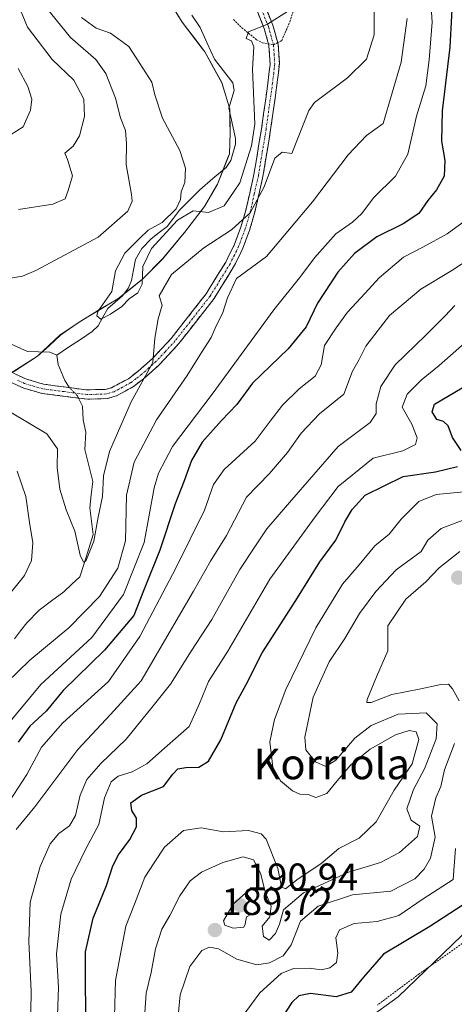
# Model space of a CAD drawing. Units: metres. Extents: x 603161 to 606580, y 4787052 to 4789417.
# Drawn here: x 604883 to 604997, y 4787299 to 4787557 of the extents above; entities that cross this region are included whole.
import ezdxf
from ezdxf.enums import TextEntityAlignment as Align

# ---------------------------------------------------------------- set-up
doc = ezdxf.new("R2010")
doc.units = ezdxf.units.M
doc.header["$MEASUREMENT"] = 0
for name, pattern in [('TRAZO_Y_PUNTO', [1, 0.5, -0.25, 0, -0.25]), ('TRAZOS', [0.75, 0.5, -0.25]), ('TRAZOSX2', [1.5, 1, -0.5])]:
    doc.linetypes.add(name, pattern=pattern)
for name, color, linetype, lineweight in [('Alambrada', 19, 'TRAZOS', 0), ('Arbolado forestal CxS', 92, 'Continuous', 0), ('Camino', 19, 'TRAZOSX2', 0), ('Camino Cxs', 19, 'Continuous', 0), ('Camino eje', 19, 'TRAZO_Y_PUNTO', 0), ('Carátula', 7, 'Continuous', 5), ('Corriente natural lineal', 142, 'Continuous', 13), ('Corriente natural lineal oculto', 19, 'TRAZO_Y_PUNTO', 13), ('Curva de nivel maestra', 36, 'Continuous', 30), ('Curva de nivel normal', 36, 'Continuous', 0), ('Municipio', 9, 'Continuous', 13), ('Municipio CxS', 142, 'Continuous', 0), ('Prado CxS', 92, 'Continuous', 0), ('Punto de cota en terreno', 7, 'Continuous', 0), ('Rótulo de punto de cota en terreno', 19, 'Continuous', 0), ('Texto cartográfico', 19, 'Continuous', 0)]:
    doc.layers.add(name, color=color, linetype=linetype, lineweight=lineweight)
doc.styles.add('Arial', font='txt', dxfattribs={"height": 0.2})

# ---------------------------------------------------------------- blocks, each defined once
blk = doc.blocks.new('*U155')
at = {"layer": 'Arbolado forestal CxS', "color": 92, "linetype": 'Continuous', "lineweight": 0}
for points in [[(604879.8001, 4787463.5673, 133.3118), (604887.9199, 4787468.7469, 131.8095), (604893.8699, 4787474.2867, 130.9596), (604898.8095, 4787477.6467, 130.8042), (604902.9083, 4787480.1839, 130.5794), (604904.2693, 4787481.0267, 131.017), (604908.9595, 4787483.7465, 132.1725), (604915.4187, 4787488.9165, 133.3568), (604920.6089, 4787494.1863, 134.4952), (604926.4283, 4787501.1163, 133.9488), (604931.6083, 4787507.9163, 131.8836), (604935.0181, 4787513.7959, 130.1167), (604937.9441, 4787521.1433, 129.0705), (604938.1677, 4787521.7055, 129.117), (604938.3977, 4787527.1755, 128.6952), (604938.2475, 4787533.3853, 128.2526), (604936.1873, 4787540.3449, 127.8925), (604931.6969, 4787548.4047, 127.5611), (604931.0199, 4787549.3043, 127.5389), (604925.8269, 4787556.2045, 127.0843), (604918.1465, 4787568.5443, 126.8243)], [(605010.8593, 4787328.4791, 200.8815), (604982.4301, 4787301.0741, 204.4685), (604970.2075, 4787292.2219, 205.7837)]]:
    blk.add_polyline3d(points, dxfattribs=at)
blk = doc.blocks.new('*U158')
at = {"layer": 'Prado CxS', "color": 92, "linetype": 'Continuous', "lineweight": 0}
blk.add_polyline3d([(604970.2075, 4787292.2219, 205.7837), (604982.4301, 4787301.0741, 204.4685), (605010.8593, 4787328.4791, 200.8815)], dxfattribs=at)
blk = doc.blocks.new('*U178')
at = {"layer": 'Arbolado forestal CxS', "color": 92, "linetype": 'Continuous', "lineweight": 0}
blk.add_polyline3d([(605010.8593, 4787328.4791, 200.8815), (604982.4301, 4787301.0741, 204.4685), (604970.2075, 4787292.2219, 205.7837)], dxfattribs=at)
blk = doc.blocks.new('*U190')
at = {"layer": 'Prado CxS', "color": 92, "linetype": 'Continuous', "lineweight": 0}
blk.add_polyline3d([(605010.8593, 4787328.4791, 200.8815), (604982.4301, 4787301.0741, 204.4685), (604970.2075, 4787292.2219, 205.7837)], dxfattribs=at)
blk = doc.blocks.new('*U211')
at = {"layer": 'Curva de nivel normal', "color": 36, "linetype": 'Continuous', "lineweight": 0}
blk.add_polyline3d([(604997.26, 4787481.98, 165), (604994.68, 4787479.29, 165), (604989.58, 4787474.12, 165), (604981.59, 4787466.47, 165), (604977.81, 4787460.84, 165), (604976.61, 4787456.3, 165), (604976.67, 4787453.78, 165), (604975.09, 4787451.42, 165), (604966.7, 4787445.11, 165), (604953.95, 4787430.46, 165), (604947.99, 4787423.51, 165), (604944.63, 4787418.6, 165), (604940.9, 4787412.91, 165), (604933.55, 4787399.82, 165), (604928.15, 4787391.49, 165), (604922.73, 4787382.89, 165), (604917.84, 4787376.8, 165), (604911.09, 4787368.47, 165), (604904.51, 4787362.15, 165), (604900.78, 4787357.96, 165), (604899.04, 4787353.83, 165), (604897.83, 4787348.55, 165), (604896.27, 4787345.8, 165), (604893.45, 4787343.8, 165), (604891.22, 4787341.13, 165), (604888.57, 4787335.13, 165), (604885.99, 4787325.8, 165), (604885.66, 4787315.5, 165), (604886.26, 4787302.57, 165), (604885.98, 4787286.5, 165)], dxfattribs=at)
blk = doc.blocks.new('*U227')
at = {"layer": 'Curva de nivel normal', "color": 36, "linetype": 'Continuous', "lineweight": 0}
blk.add_polyline3d([(604999.8, 4787472.12, 170), (604993.17, 4787466.29, 170), (604988.52, 4787462.58, 170), (604984.78, 4787458.82, 170), (604983.44, 4787455.4, 170), (604985.98, 4787450.92, 170), (604987.38, 4787447.39, 170), (604986.93, 4787445.61, 170), (604983.58, 4787443.96, 170), (604975.85, 4787442.08, 170), (604966.7, 4787434.62, 170), (604960.61, 4787426.69, 170), (604948.79, 4787410.34, 170), (604937.79, 4787391.51, 170), (604932.74, 4787383.59, 170), (604930.3, 4787377.8, 170), (604927.59, 4787371.8, 170), (604921.17, 4787366.1, 170), (604916.52, 4787362.02, 170), (604912.7, 4787359.94, 170), (604909.01, 4787358.8, 170), (604907.23, 4787357.3, 170), (604905.49, 4787353.13, 170), (604904, 4787346.17, 170), (604900.48, 4787339.65, 170), (604896.68, 4787331.84, 170), (604894, 4787322.7, 170), (604892.91, 4787312.35, 170), (604893.44, 4787303.48, 170), (604893.02, 4787293.81, 170)], dxfattribs=at)
blk = doc.blocks.new('*U232')
at = {"layer": 'Curva de nivel normal', "color": 36, "linetype": 'Continuous', "lineweight": 0}
blk.add_polyline3d([(605001.45, 4787426.6, 185), (604993.62, 4787423.61, 185), (604990.2, 4787420.57, 185), (604988.45, 4787417.63, 185), (604981.88, 4787412.79, 185), (604976.58, 4787407.16, 185), (604972.27, 4787401.39, 185), (604968.4, 4787394.88, 185), (604964.28, 4787388.74, 185), (604960.16, 4787379.5, 185), (604957.9, 4787369.03, 185), (604958.23, 4787365.73, 185), (604960.75, 4787362.55, 185), (604963.45, 4787361.34, 185), (604966.02, 4787363, 185), (604971.06, 4787368.8, 185), (604975.35, 4787372.1, 185), (604982.39, 4787375.06, 185), (604989.69, 4787375.37, 185), (604992.58, 4787372.5, 185), (604992.37, 4787368.54, 185), (604989.33, 4787360.77, 185), (604986.39, 4787355.36, 185), (604984.66, 4787350.3, 185), (604985.84, 4787347.26, 185), (604988.1, 4787345.72, 185), (604987.48, 4787342.99, 185), (604982.78, 4787338.8, 185), (604977.78, 4787336.22, 185), (604969.36, 4787333.67, 185), (604957.62, 4787328.25, 185), (604952.32, 4787323.8, 185), (604951.27, 4787320.1, 185), (604950.28, 4787317.6, 185), (604948.56, 4787315.91, 185), (604947.15, 4787316.81, 185), (604946.78, 4787319.57, 185), (604948.73, 4787321.97, 185), (604949.1, 4787324.81, 185), (604947.67, 4787328.3, 185), (604946.33, 4787333.4, 185), (604944.47, 4787336.92, 185), (604941.79, 4787337.73, 185), (604936.42, 4787336.22, 185), (604930.86, 4787333.72, 185), (604927.86, 4787331.42, 185), (604925.23, 4787327.47, 185), (604922.6, 4787322.37, 185), (604920.49, 4787318.74, 185), (604918.82, 4787313.61, 185), (604917.7, 4787307.42, 185), (604916.39, 4787302.02, 185), (604915.67, 4787291.69, 185)], dxfattribs=at)
blk = doc.blocks.new('*U255')
at = {"layer": 'Curva de nivel normal', "color": 36, "linetype": 'Continuous', "lineweight": 0}
blk.add_polyline3d([(605002.39, 4787433.53, 180), (604992.35, 4787432.51, 180), (604987.8, 4787430.7, 180), (604983.17, 4787426.07, 180), (604980.03, 4787422.12, 180), (604976.26, 4787419.12, 180), (604972.13, 4787414.12, 180), (604967.82, 4787409.06, 180), (604960.8, 4787397.6, 180), (604952.92, 4787381.49, 180), (604949.97, 4787373.67, 180), (604948.78, 4787367.82, 180), (604949.56, 4787361.2, 180), (604951.54, 4787357.59, 180), (604954.71, 4787354.97, 180), (604956.67, 4787354.07, 180), (604958.81, 4787353.99, 180), (604960.8, 4787353.19, 180), (604963.74, 4787354.25, 180), (604966.42, 4787357.62, 180), (604970.03, 4787361.76, 180), (604975.08, 4787365.89, 180), (604981.65, 4787369.67, 180), (604985.29, 4787370.73, 180), (604987.08, 4787370.42, 180), (604987.77, 4787368.4, 180), (604986.09, 4787362.08, 180), (604981.36, 4787355.13, 180), (604976.63, 4787346.89, 180), (604972.13, 4787342.59, 180), (604966.83, 4787339.9, 180), (604962.15, 4787335.89, 180), (604956.22, 4787331.96, 180), (604952.85, 4787329.3, 180), (604951.81, 4787329.82, 180), (604950.89, 4787334.68, 180), (604947.81, 4787342.34, 180), (604946.46, 4787343.75, 180), (604943.18, 4787344.59, 180), (604936.66, 4787344.23, 180), (604930.79, 4787345.29, 180), (604926.13, 4787344.58, 180), (604921.14, 4787340.27, 180), (604918.44, 4787336.12, 180), (604916.02, 4787332.35, 180), (604913.3, 4787325.27, 180), (604911.03, 4787319.55, 180), (604909.86, 4787313.18, 180), (604908.33, 4787305.35, 180), (604908.06, 4787295.91, 180)], dxfattribs=at)
blk = doc.blocks.new('*U260')
at = {"layer": 'Curva de nivel normal', "color": 36, "linetype": 'Continuous', "lineweight": 0}
for points in [[(604990.46, 4787569.34, 145), (604991.26, 4787556.13, 145), (604990.47, 4787546.32, 145), (604989.62, 4787539.53, 145), (604987.16, 4787531.54, 145), (604984.92, 4787521.66, 145), (604981.66, 4787515.83, 145), (604975.94, 4787510.19, 145), (604972.85, 4787506.12, 145), (604970.44, 4787503.78, 145), (604966.08, 4787500.77, 145), (604960.51, 4787494.45, 145), (604956.91, 4787489.65, 145), (604949.8, 4787480.91, 145), (604933.62, 4787458.84, 145), (604923.23, 4787445.12, 145), (604919.58, 4787438.16, 145), (604918.42, 4787434.24, 145), (604915.87, 4787420, 145), (604910.4, 4787406.36, 145), (604902.13, 4787395.11, 145), (604888.78, 4787382.82, 145), (604879.4, 4787371.55, 145)], [(604879.13, 4787525.67, 145), (604884.1, 4787528.79, 145), (604886.03, 4787533.12, 145), (604886.37, 4787536.02, 145), (604885.38, 4787539.37, 145), (604882.8, 4787544.06, 145)]]:
    blk.add_polyline3d(points, dxfattribs=at)
blk = doc.blocks.new('*U269')
at = {"layer": 'Curva de nivel normal', "color": 36, "linetype": 'Continuous', "lineweight": 0}
for points in [[(604998.54, 4787417.6, 190), (604993.1, 4787413.33, 190), (604989.64, 4787409.68, 190), (604984.4, 4787405.13, 190), (604979.71, 4787398.13, 190), (604979.68, 4787391.63, 190), (604976.72, 4787384.8, 190), (604974.28, 4787378.92, 190), (604974.16, 4787378.07, 190), (604975.32, 4787378.08, 190), (604980.72, 4787380.15, 190), (604987.88, 4787381.56, 190), (604993.6, 4787382.8, 190), (604995.6, 4787382.89, 190), (604996.65, 4787381.63, 190), (604998.33, 4787378.54, 190)], [(604997.12, 4787367.35, 190), (604994.51, 4787360.47, 190), (604993.53, 4787356.13, 190), (604992.22, 4787353.18, 190), (604991.16, 4787348.3, 190), (604992.07, 4787342.86, 190), (604990.86, 4787337.33, 190), (604989.19, 4787334.46, 190), (604986.74, 4787331.94, 190), (604980.45, 4787328.67, 190), (604970.45, 4787327.71, 190), (604961.46, 4787324.75, 190), (604956.76, 4787320.84, 190), (604954.38, 4787314.67, 190), (604952.28, 4787311.76, 190), (604948.67, 4787309.96, 190), (604945.38, 4787309.4, 190), (604940.12, 4787310.9, 190), (604935.31, 4787313.58, 190), (604932.98, 4787314.04, 190), (604930.94, 4787313.16, 190), (604927.83, 4787308.95, 190), (604925.26, 4787301.61, 190), (604924.5, 4787293.29, 190)]]:
    blk.add_polyline3d(points, dxfattribs=at)
blk = doc.blocks.new('*U281')
at = {"layer": 'Curva de nivel maestra', "color": 36, "linetype": 'Continuous', "lineweight": 30}
blk.add_polyline3d([(604999.44, 4787325.13, 200), (604990.72, 4787319.48, 200), (604978.52, 4787312.21, 200), (604973.3, 4787306.16, 200), (604970.08, 4787302.26, 200), (604966.18, 4787301.02, 200), (604959.46, 4787301.89, 200), (604956.34, 4787301.27, 200), (604954.56, 4787299.55, 200), (604947.52, 4787288.81, 200)], dxfattribs=at)
blk = doc.blocks.new('*U289')
at = {"layer": 'Curva de nivel maestra', "color": 36, "linetype": 'Continuous', "lineweight": 30}
blk.add_polyline3d([(604996.84, 4787566.11, 150), (604995.94, 4787549.6, 150), (604993.91, 4787532.93, 150), (604993.76, 4787525.02, 150), (604994.64, 4787519.97, 150), (604994.4, 4787515.82, 150), (604992.44, 4787512.29, 150), (604990.15, 4787509.49, 150), (604987.84, 4787506.08, 150), (604983.73, 4787503.38, 150), (604976.78, 4787500.02, 150), (604970.91, 4787495.6, 150), (604966.62, 4787490.73, 150), (604961.25, 4787482.58, 150), (604958.25, 4787476.44, 150), (604953.61, 4787470.67, 150), (604944.25, 4787461.7, 150), (604940.13, 4787456.1, 150), (604936.13, 4787451.93, 150), (604931.08, 4787446.24, 150), (604928.22, 4787441.46, 150), (604926.35, 4787436.12, 150), (604923.96, 4787430.07, 150), (604919.94, 4787417.96, 150), (604915.65, 4787407.32, 150), (604913.13, 4787400.88, 150), (604905.47, 4787391.79, 150), (604894.59, 4787381.22, 150), (604890.13, 4787375.8, 150), (604885.9, 4787371.89, 150), (604882.86, 4787367.7, 150)], dxfattribs=at)
blk = doc.blocks.new('5PATER')
at = {"layer": 'Carátula', "linetype": 'Continuous', "lineweight": 5}
h = blk.add_hatch(color=250, dxfattribs=at)
edge = h.paths.add_edge_path()
edge.add_ellipse((0, 0.01), major_axis=(-1.33, -1.34), ratio=0.999422, start_angle=0, end_angle=360)

msp = doc.modelspace()

# ---------------------------------------------------------------- linework, layer by layer
at = {"layer": 'Alambrada', "color": 19, "linetype": 'TRAZOS', "lineweight": 0}
for points in [[(604949.73, 4787550.22, 130.84), (604950.82, 4787550.81, 130.93), (604951.87, 4787551.34, 130.99), (604954.03, 4787556.3, 130.38), (604959.96, 4787575.53, 130.21)], [(604939.29, 4787556.89, 129.22), (604941.42, 4787554.71, 129.72), (604945.3, 4787551.58, 130.11), (604946.87, 4787550.74, 130.47), (604948.39, 4787550.46, 130.67), (604949.73, 4787550.22, 130.84)], [(605004.71, 4787318.89, 201.28), (604987.89, 4787307.05, 202.47), (604976.96, 4787298.91, 203.41)]]:
    msp.add_polyline3d(points, dxfattribs=at)
at = {"layer": 'Arbolado forestal CxS', "color": 92, "linetype": 'Continuous', "lineweight": 0}
for points in [[(604918.15, 4787568.54, 126.82), (604925.83, 4787556.2, 127.08), (604931.02, 4787549.3, 127.54), (604931.7, 4787548.4, 127.56), (604936.19, 4787540.34, 127.89), (604938.25, 4787533.39, 128.25), (604938.4, 4787527.18, 128.7), (604938.17, 4787521.71, 129.12), (604937.94, 4787521.14, 129.07), (604935.02, 4787513.8, 130.12), (604931.61, 4787507.92, 131.88), (604926.43, 4787501.12, 133.95), (604920.61, 4787494.19, 134.5), (604915.42, 4787488.92, 133.36), (604908.96, 4787483.75, 132.17), (604904.27, 4787481.03, 131.02), (604902.91, 4787480.18, 130.58), (604898.81, 4787477.65, 130.8), (604893.87, 4787474.29, 130.96), (604887.92, 4787468.75, 131.81), (604879.8, 4787463.57, 133.31)], [(604879.8, 4787463.57, 133.31), (604887.92, 4787468.75, 131.81), (604893.87, 4787474.29, 130.96), (604898.81, 4787477.65, 130.8), (604902.91, 4787480.18, 130.58), (604904.27, 4787481.03, 131.02), (604908.96, 4787483.75, 132.17), (604915.42, 4787488.92, 133.36), (604920.61, 4787494.19, 134.5), (604926.43, 4787501.12, 133.95), (604931.61, 4787507.92, 131.88), (604935.02, 4787513.8, 130.12), (604937.94, 4787521.14, 129.07), (604938.17, 4787521.71, 129.12), (604938.4, 4787527.18, 128.7), (604938.25, 4787533.39, 128.25), (604936.19, 4787540.34, 127.89), (604931.7, 4787548.4, 127.56), (604931.02, 4787549.3, 127.54), (604925.83, 4787556.2, 127.08), (604918.15, 4787568.54, 126.82)], [(604879.8, 4787463.57, 133.31), (604887.92, 4787468.75, 131.81), (604893.87, 4787474.29, 130.96), (604898.81, 4787477.65, 130.8), (604902.91, 4787480.18, 130.58), (604904.27, 4787481.03, 131.02), (604908.96, 4787483.75, 132.17), (604915.42, 4787488.92, 133.36), (604920.61, 4787494.19, 134.5), (604926.43, 4787501.12, 133.95), (604931.61, 4787507.92, 131.88), (604935.02, 4787513.8, 130.12), (604937.94, 4787521.14, 129.07), (604938.17, 4787521.71, 129.12), (604938.4, 4787527.18, 128.7), (604938.25, 4787533.39, 128.25), (604936.19, 4787540.34, 127.89), (604931.7, 4787548.4, 127.56), (604931.02, 4787549.3, 127.54), (604925.83, 4787556.2, 127.08), (604918.15, 4787568.54, 126.82)]]:
    msp.add_polyline3d(points, dxfattribs=at)
at = {"layer": 'Camino', "color": 19, "linetype": 'TRAZOSX2', "lineweight": 0}
for points in [[(604945.84, 4787564.62), (604949.55, 4787555.38), (604950.94, 4787550.41), (604951.27, 4787545.46), (604950.73, 4787540.44), (604948.97, 4787528), (604946.96, 4787515.8), (604944.78, 4787506.14), (604943.46, 4787501.67), (604941.71, 4787497.02), (604939.51, 4787492.53), (604934.16, 4787483.84), (604924.96, 4787472.07), (604919.8, 4787466.49), (604916.11, 4787463.18), (604913.05, 4787460.8), (604908.62, 4787458.37), (604906.11, 4787457.65), (604901.11, 4787457.46), (604889.15, 4787458.99), (604884.32, 4787460.34), (604880.43, 4787462.15)], [(604881.59, 4787464.34), (604884.62, 4787462.87), (604889.44, 4787461.42), (604900.59, 4787459.93), (604905.59, 4787460.05), (604907.25, 4787460.49), (604911.71, 4787462.83), (604914.3, 4787464.83), (604918.02, 4787468.13), (604922.88, 4787473.34), (604932.1, 4787485.1), (604937.22, 4787493.35), (604939.43, 4787497.84), (604941.19, 4787502.49), (604942.41, 4787506.62), (604944.6, 4787516.28), (604946.58, 4787528.23), (604948.25, 4787540.08), (604948.82, 4787545.1), (604948.52, 4787550.04), (604947.3, 4787554.5), (604943.6, 4787563.74)]]:
    msp.add_lwpolyline(points, dxfattribs=at)
at = {"layer": 'Camino Cxs', "color": 19, "linetype": 'Continuous', "lineweight": 0}
for points in [[(604947.7, 4787560, 129.43), (604949.55, 4787555.38, 130.24), (604950.25, 4787552.9, 130.7), (604950.94, 4787550.41, 130.97), (604951.27, 4787545.46, 131.54), (604951, 4787542.95, 131.86), (604950.73, 4787540.44, 132.22), (604950.14, 4787536.29, 132.45), (604949.56, 4787532.15, 132.24), (604948.97, 4787528, 131.96), (604948.3, 4787523.93, 132.6), (604947.63, 4787519.87, 133.33), (604946.96, 4787515.8, 133.65), (604945.87, 4787510.97, 134.37), (604944.78, 4787506.14, 135.23), (604943.46, 4787501.67, 136.15), (604941.71, 4787497.02, 137.07), (604940.61, 4787494.78, 137.78), (604939.51, 4787492.53, 138.26), (604937.73, 4787489.63, 139.07), (604935.94, 4787486.74, 139.28), (604934.16, 4787483.84, 138.83), (604931.09, 4787479.92, 138.44), (604928.03, 4787475.99, 137.86), (604924.96, 4787472.07, 137.02), (604922.38, 4787469.28, 135.89), (604919.8, 4787466.49, 135.54), (604916.11, 4787463.18, 134.74), (604913.05, 4787460.8, 134.26), (604910.84, 4787459.59, 133.86), (604908.62, 4787458.37, 133.48), (604906.11, 4787457.65, 132.84), (604903.61, 4787457.56, 132.57), (604901.11, 4787457.46, 132.34), (604897.12, 4787457.97, 132.18), (604893.14, 4787458.48, 132.51), (604889.15, 4787458.99, 132.74), (604886.74, 4787459.67, 132.7), (604884.32, 4787460.34, 132.73), (604880.43, 4787462.15, 132.42)], [(604881.59, 4787464.34, 131.96), (604884.62, 4787462.87, 132.04), (604887.03, 4787462.15, 132.12), (604889.44, 4787461.42, 132.24), (604893.16, 4787460.92, 132.18), (604896.87, 4787460.43, 131.97), (604900.59, 4787459.93, 132.01), (604903.09, 4787459.99, 132.16), (604905.59, 4787460.05, 132.41), (604907.25, 4787460.49, 132.62), (604909.48, 4787461.66, 132.97), (604911.71, 4787462.83, 133.28), (604914.3, 4787464.83, 133.96), (604918.02, 4787468.13, 134.71), (604920.45, 4787470.74, 135.45), (604922.88, 4787473.34, 136.5), (604925.95, 4787477.26, 137.24), (604929.03, 4787481.18, 137.81), (604932.1, 4787485.1, 138.15), (604934.66, 4787489.23, 138.43), (604937.22, 4787493.35, 136.91), (604938.33, 4787495.6, 136.66), (604939.43, 4787497.84, 136.19), (604941.19, 4787502.49, 135.46), (604942.41, 4787506.62, 133.76), (604943.51, 4787511.45, 132.55), (604944.6, 4787516.28, 132.15), (604945.26, 4787520.26, 131.8), (604945.92, 4787524.25, 131.09), (604946.58, 4787528.23, 130.57), (604947.14, 4787532.18, 130.98), (604947.69, 4787536.13, 131.47), (604948.25, 4787540.08, 131.71), (604948.54, 4787542.59, 131.66), (604948.82, 4787545.1, 131.38), (604948.52, 4787550.04, 130.71), (604947.3, 4787554.5, 130.16), (604945.45, 4787559.12, 129.4)]]:
    msp.add_polyline3d(points, dxfattribs=at)
at = {"layer": 'Camino eje', "color": 19, "linetype": 'TRAZO_Y_PUNTO', "lineweight": 0}
msp.add_lwpolyline([(604946.57, 4787559.56), (604948.43, 4787554.94), (604949.04, 4787552.71), (604949.73, 4787550.23), (604949.9, 4787547.75), (604950.05, 4787545.28), (604949.78, 4787542.77), (604949.49, 4787540.26), (604948.61, 4787534.04), (604947.78, 4787528.12), (604946.77, 4787522.02), (604945.78, 4787516.04), (604944.69, 4787511.21), (604943.6, 4787506.38), (604942.33, 4787502.08), (604941.45, 4787499.76), (604940.57, 4787497.43), (604939.47, 4787495.19), (604938.37, 4787492.94), (604935.69, 4787488.6), (604933.13, 4787484.47), (604928.53, 4787478.59), (604923.92, 4787472.71), (604921.34, 4787469.92), (604918.91, 4787467.31), (604917.07, 4787465.66), (604915.21, 4787464.01), (604913.68, 4787462.82), (604912.38, 4787461.82), (604910.17, 4787460.6), (604907.94, 4787459.43), (604906.68, 4787459.07), (604905.85, 4787458.85), (604903.35, 4787458.76), (604900.85, 4787458.7), (604894.87, 4787459.46), (604889.3, 4787460.21), (604886.88, 4787460.88), (604884.47, 4787461.61), (604882.53, 4787462.51)], dxfattribs=at)
at = {"layer": 'Corriente natural lineal', "color": 142, "linetype": 'Continuous', "lineweight": 13}
for points in [[(604893, 4787469, 131.06), (604896.06, 4787471.06, 130.96), (604899.13, 4787473.12, 130.81), (604902.19, 4787475.18, 130.52), (604903.81, 4787476.72, 130.35), (604905.05, 4787478.96, 129.99), (604906.3, 4787481.2, 129.88), (604908.23, 4787482.89, 130), (604910.16, 4787484.58, 129.97), (604911.76, 4787486.61, 129.95), (604912.54, 4787488.53, 129.86), (604913.07, 4787491.31, 129.87), (604913.6, 4787494.09, 129.92), (604915.2, 4787496.89, 129.9), (604917.71, 4787499.46, 130.12), (604919.78, 4787501.09, 130.73), (604921.85, 4787502.73, 130.91), (604923.5, 4787504.84, 130.95), (604925.14, 4787506.95, 130.6), (604927.77, 4787509.63, 129.87), (604930.39, 4787512.31, 129.54), (604933.86, 4787515.22, 129.25), (604937.34, 4787518.12, 129), (604938.59, 4787519.94, 128.89), (604939.81, 4787524.22, 128.28), (604939.8, 4787525.72, 128.19), (604938.91, 4787529.7, 128.04), (604938.03, 4787533.68, 128.1), (604939.39, 4787538.31, 128.21), (604939.03, 4787540.33, 128.11), (604936.64, 4787543.43, 127.64), (604934.25, 4787546.53, 127.55), (604932.36, 4787550.65, 127.25), (604930.48, 4787554.77, 127.02), (604928.32, 4787558.01, 127.06)], [(604873.2, 4787471.78, 132.34), (604874.43, 4787471.63, 132.3), (604875.61, 4787471.5, 132.27), (604878.21, 4787471.73, 132.12), (604880.8, 4787471.95, 131.95), (604885.24, 4787470.01, 131.51), (604888.19, 4787469.92, 131.29), (604891.14, 4787469.82, 131.14), (604893, 4787469, 131.06)], [(604896.31, 4787460.5, 131.99), (604896.15, 4787460.67, 131.99), (604895.09, 4787462.41, 131.92), (604893.35, 4787466.56, 131.35), (604893, 4787469, 131.06)], [(604881.84, 4787394.74, 136.8), (604883.47, 4787396.85, 136.69), (604885.11, 4787398.96, 136.32), (604888.33, 4787402.26, 136.28), (604891.55, 4787404.67, 135.91), (604894.77, 4787407.08, 135.71), (604896.88, 4787409.04, 135.44), (604899, 4787411, 135.56), (604900.17, 4787414.7, 135.06), (604901.33, 4787418.4, 134.71), (604902.5, 4787422.1, 134.78), (604902.04, 4787425.55, 134.38), (604901.58, 4787429.01, 133.99), (604902, 4787432.46, 134.02), (604902.43, 4787435.92, 134), (604901.38, 4787440.1, 133.41), (604900.33, 4787444.28, 133.16), (604900.54, 4787448.85, 132.97), (604899.85, 4787452.06, 132.87), (604899.7, 4787455.68, 132.54), (604898.63, 4787457.78, 132.25)]]:
    msp.add_polyline3d(points, dxfattribs=at)
at = {"layer": 'Corriente natural lineal oculto', "color": 19, "linetype": 'TRAZO_Y_PUNTO', "lineweight": 13}
msp.add_polyline3d([(604898.63, 4787457.78, 132.25), (604898.35, 4787458.33, 132.16), (604896.31, 4787460.5, 131.99)], dxfattribs=at)
at = {"layer": 'Curva de nivel maestra', "color": 36, "linetype": 'Continuous', "lineweight": 30}
for points in [[(604998.88, 4787444.07, 175), (604996.59, 4787447.44, 175), (604995.45, 4787450.47, 175), (604994.29, 4787451.67, 175), (604992.51, 4787452.2, 175), (604991.27, 4787454.17, 175), (604991.93, 4787456.22, 175), (605004.45, 4787463.58, 175)], [(604900.69, 4787289.04, 175), (604900.48, 4787305.24, 175), (604900.45, 4787312.83, 175), (604902.49, 4787321.66, 175), (604905.95, 4787330.21, 175), (604907.66, 4787335.32, 175), (604909.12, 4787338.24, 175), (604912.09, 4787342.21, 175), (604913.82, 4787345.57, 175), (604913.86, 4787347.8, 175), (604912.62, 4787349.8, 175), (604912.38, 4787351.8, 175), (604915.14, 4787353.8, 175), (604920.92, 4787356.13, 175), (604923.33, 4787359.3, 175), (604924.62, 4787360.72, 175), (604926.79, 4787361.12, 175), (604930.13, 4787361.14, 175), (604932.67, 4787362.78, 175), (604935.95, 4787368.36, 175), (604939.99, 4787378.01, 175), (604942.59, 4787382.8, 175), (604946.76, 4787391.13, 175), (604955.59, 4787404.8, 175), (604961.9, 4787414.89, 175), (604966.06, 4787420.55, 175), (604968.45, 4787425.41, 175), (604970.36, 4787428.58, 175), (604973.77, 4787432.32, 175), (604983.7, 4787437.21, 175), (604992.19, 4787438.5, 175), (604997.92, 4787439.86, 175)]]:
    msp.add_polyline3d(points, dxfattribs=at)
at = {"layer": 'Curva de nivel normal', "color": 36, "linetype": 'Continuous', "lineweight": 0}
for points in [[(604976.12, 4787563.45, 135), (604976.09, 4787552.82, 135), (604974.11, 4787546.45, 135), (604969.12, 4787541.56, 135), (604960.5, 4787535.14, 135), (604958.98, 4787533.08, 135), (604954.51, 4787521.78, 135), (604952, 4787522.11, 135), (604950.11, 4787520.56, 135), (604947.31, 4787513.11, 135), (604943.63, 4787506.28, 135), (604938.74, 4787501.79, 135), (604931.5, 4787497.12, 135), (604922.97, 4787490.12, 135), (604919.76, 4787484.58, 135), (604920.54, 4787482.13, 135), (604919.54, 4787478.54, 135), (604918.68, 4787473.5, 135), (604918.12, 4787467.09, 135), (604912.41, 4787456.79, 135), (604906.72, 4787443.79, 135), (604905.18, 4787437.46, 135), (604904.9, 4787431.98, 135), (604903.77, 4787426.64, 135), (604902.65, 4787420.32, 135), (604900.55, 4787415.11, 135), (604899.97, 4787414.83, 135), (604899.1, 4787416.69, 135), (604897.72, 4787422.95, 135), (604895.41, 4787428.54, 135), (604893.76, 4787433.91, 135), (604893.05, 4787439.64, 135), (604893.15, 4787444.52, 135), (604890.38, 4787448.43, 135), (604880.86, 4787454.11, 135)], [(604839.86, 4787488.69, 135), (604841.11, 4787489.9, 135), (604848.99, 4787491.86, 135), (604859.29, 4787491.38, 135), (604867.51, 4787489.61, 135), (604878.73, 4787488.81, 135), (604883.95, 4787489.65, 135), (604887.46, 4787491.15, 135), (604903.79, 4787499.88, 135), (604911.56, 4787506.68, 135), (604912.68, 4787509.35, 135), (604912.55, 4787511.06, 135), (604911.12, 4787518.94, 135), (604911.24, 4787524.43, 135), (604910.95, 4787527.79, 135), (604909.67, 4787531.16, 135), (604908.32, 4787536.29, 135), (604905.82, 4787542.76, 135), (604903.21, 4787546.36, 135), (604896.52, 4787552.17, 135), (604889.07, 4787561.39, 135)], [(604882.95, 4787507.18, 140), (604891.92, 4787508.54, 140), (604895.15, 4787509.94, 140), (604895.92, 4787512.11, 140), (604897.04, 4787515.98, 140), (604895.79, 4787520.23, 140), (604895.04, 4787521.85, 140), (604897.22, 4787523.75, 140), (604898.94, 4787526.45, 140), (604900.24, 4787531.44, 140), (604900.02, 4787536, 140), (604897.38, 4787541.03, 140), (604891.78, 4787546.44, 140), (604885.24, 4787554.9, 140), (604882.4, 4787561.8, 140)], [(604953.66, 4787559.15, 130), (604948.19, 4787555.65, 130), (604943.21, 4787553.68, 130), (604942.57, 4787551.93, 130), (604943.93, 4787551.25, 130), (604944.54, 4787549.68, 130), (604944.21, 4787543.85, 130), (604944.83, 4787529.45, 130), (604943.93, 4787523.77, 130), (604940.88, 4787514.11, 130), (604936.78, 4787508.12, 130), (604932.74, 4787506.36, 130), (604928.72, 4787506.75, 130), (604924.6, 4787504.36, 130), (604917.74, 4787496.93, 130), (604915.5, 4787492.18, 130), (604915.29, 4787487.55, 130), (604914.16, 4787485.33, 130), (604911.89, 4787483.71, 130), (604910.03, 4787481.78, 130), (604906.99, 4787479.78, 130), (604904.48, 4787478.42, 130), (604903.43, 4787479.33, 130), (604903.69, 4787480.45, 130), (604907.33, 4787485.68, 130), (604908.37, 4787491.04, 130), (604910.78, 4787495.68, 130), (604914.55, 4787499.48, 130), (604916.9, 4787501.77, 130), (604920.52, 4787503.76, 130), (604924.19, 4787507.35, 130), (604925.32, 4787509.78, 130), (604925.52, 4787511.78, 130), (604926.52, 4787514.18, 130), (604926.7, 4787517.97, 130), (604925.18, 4787522.6, 130), (604920.63, 4787531.05, 130), (604918.68, 4787537.11, 130), (604917.82, 4787540.48, 130), (604914.74, 4787545.39, 130), (604911.82, 4787549.78, 130), (604906.99, 4787553.31, 130), (604903.3, 4787554.62, 130), (604899.44, 4787557.43, 130)], [(604984.76, 4787557.09, 140), (604983.17, 4787545.66, 140), (604978.45, 4787529.62, 140), (604974.13, 4787526.54, 140), (604969.28, 4787521.46, 140), (604959.95, 4787509.16, 140), (604947.88, 4787494.86, 140), (604940.02, 4787489.04, 140), (604937.68, 4787484.01, 140), (604936.35, 4787479.92, 140), (604934.7, 4787476.65, 140), (604933.44, 4787473.59, 140), (604930.83, 4787469.68, 140), (604927.15, 4787463.67, 140), (604919.09, 4787452.07, 140), (604913.18, 4787441.03, 140), (604911.2, 4787432.34, 140), (604910.95, 4787420.4, 140), (604908.9, 4787413.28, 140), (604904.1, 4787405.8, 140), (604896.13, 4787397.6, 140), (604885.87, 4787389.21, 140), (604879.79, 4787383.2, 140)], [(605001.3, 4787505.23, 155), (604995.2, 4787500.75, 155), (604988.89, 4787497.32, 155), (604983.78, 4787494.69, 155), (604977.45, 4787489.27, 155), (604973.78, 4787485.22, 155), (604969.12, 4787480.3, 155), (604966.12, 4787476.17, 155), (604963.13, 4787471.57, 155), (604962.26, 4787466.46, 155), (604960.62, 4787463.55, 155), (604956.49, 4787460.16, 155), (604952.12, 4787455.88, 155), (604948.84, 4787451.72, 155), (604944.93, 4787446.49, 155), (604936.8, 4787439.05, 155), (604933.99, 4787435.12, 155), (604931.63, 4787428.46, 155), (604924.15, 4787413.28, 155), (604914.73, 4787395.41, 155), (604906.46, 4787383.63, 155), (604894.56, 4787372.75, 155), (604888.94, 4787366.4, 155), (604885.14, 4787359.21, 155), (604880.55, 4787352.28, 155)], [(605003.81, 4787495.93, 160), (604996.45, 4787491.14, 160), (604988.36, 4787486.31, 160), (604980.16, 4787479.35, 160), (604973.91, 4787471.34, 160), (604972.16, 4787467.84, 160), (604970.43, 4787464.79, 160), (604968.17, 4787458.84, 160), (604961.79, 4787453.62, 160), (604957.01, 4787448.58, 160), (604953.42, 4787443.55, 160), (604948.68, 4787438.02, 160), (604942.66, 4787431.81, 160), (604937.4, 4787421.8, 160), (604933.19, 4787415.12, 160), (604928.77, 4787407.21, 160), (604915.05, 4787383.8, 160), (604907.04, 4787374.97, 160), (604898.49, 4787365.8, 160), (604887.2, 4787350.8, 160), (604882.34, 4787344.88, 160)], [(604879.53, 4787405.17, 140), (604884.51, 4787411.35, 140), (604886.32, 4787415.3, 140), (604886.7, 4787419.86, 140), (604885.8, 4787425.24, 140), (604884.88, 4787431.99, 140), (604882.57, 4787438.67, 140)], [(604939.56, 4787293.19, 195), (604946.11, 4787302.09, 195), (604951.71, 4787307.16, 195), (604954.94, 4787308.45, 195), (604959.11, 4787308.59, 195), (604962.29, 4787308.14, 195), (604964.46, 4787308.68, 195), (604966.2, 4787310.02, 195), (604966.58, 4787312.61, 195), (604966.05, 4787316.51, 195), (604967, 4787318.57, 195), (604970.9, 4787320.21, 195), (604976.93, 4787320.73, 195), (604982.57, 4787322.38, 195), (604988.95, 4787326.68, 195), (604996.8, 4787331.8, 195), (604997.42, 4787339.92, 195)], [(604939.2, 4787319.01, 190), (604941.95, 4787319.29, 190), (604942.32, 4787320.11, 190), (604942.63, 4787321.99, 190), (604945.68, 4787323.61, 190), (604945.4, 4787324.87, 190), (604942.46, 4787328.25, 190), (604939.2, 4787325.29, 190), (604936.65, 4787320.95, 190), (604936.98, 4787319.8, 190), (604939.2, 4787319.01, 190)]]:
    msp.add_polyline3d(points, dxfattribs=at)
at = {"layer": 'Municipio', "color": 9, "linetype": 'Continuous', "lineweight": 13}
msp.add_polyline3d([(604879.82, 4787463.54, 132.03), (604883.88, 4787466.13, 131.74), (604887.93, 4787468.73, 131.26), (604890.91, 4787471.49, 131.16), (604893.88, 4787474.26, 131.07), (604896.36, 4787475.95, 131.04), (604898.83, 4787477.63, 130.67), (604901.55, 4787479.31, 130.16), (604904.28, 4787481, 130.07), (604906.62, 4787482.37, 129.85), (604908.97, 4787483.73, 129.93), (604912.2, 4787486.31, 130.11), (604915.43, 4787488.89, 130.15), (604918.03, 4787491.53, 131.3), (604920.62, 4787494.17, 132.23), (604923.53, 4787497.63, 132.59), (604926.44, 4787501.1, 132.49), (604929.04, 4787504.49, 131.12), (604931.63, 4787507.89, 129.92), (604933.33, 4787510.84, 129.47), (604935.04, 4787513.78, 129.36), (604936.61, 4787517.73, 128.93), (604938.18, 4787521.69, 128.58), (604938.29, 4787524.42, 128.24), (604938.41, 4787527.15, 128.08), (604938.33, 4787530.26, 128.03), (604938.26, 4787533.37, 128.11), (604937.23, 4787536.85, 128), (604936.2, 4787540.32, 127.78), (604933.96, 4787544.36, 127.58), (604931.72, 4787548.39, 127.38), (604928.78, 4787552.29, 127.01), (604925.84, 4787556.18, 126.88), (604923.28, 4787560.29, 126.89)], dxfattribs=at)
msp.add_polyline3d([(604879.82, 4787463.54, 132.03), (604883.88, 4787466.13, 131.74), (604887.93, 4787468.73, 131.26), (604890.91, 4787471.49, 131.16), (604893.88, 4787474.26, 131.07), (604896.36, 4787475.95, 131.04), (604898.83, 4787477.63, 130.67), (604901.55, 4787479.31, 130.16), (604904.28, 4787481, 130.07), (604906.62, 4787482.37, 129.85), (604908.97, 4787483.73, 129.93), (604912.2, 4787486.31, 130.11), (604915.43, 4787488.89, 130.15), (604918.03, 4787491.53, 131.3), (604920.62, 4787494.17, 132.23), (604923.53, 4787497.63, 132.59), (604926.44, 4787501.1, 132.49), (604929.04, 4787504.49, 131.12), (604931.63, 4787507.89, 129.92), (604933.33, 4787510.84, 129.47), (604935.04, 4787513.78, 129.36), (604936.61, 4787517.73, 128.93), (604938.18, 4787521.69, 128.58), (604938.29, 4787524.42, 128.24), (604938.41, 4787527.15, 128.08), (604938.33, 4787530.26, 128.03), (604938.26, 4787533.37, 128.11), (604937.23, 4787536.85, 128), (604936.2, 4787540.32, 127.78), (604933.96, 4787544.36, 127.58), (604931.72, 4787548.39, 127.38), (604928.78, 4787552.29, 127.01), (604925.84, 4787556.18, 126.88), (604923.28, 4787560.29, 126.89)], dxfattribs=at)
at = {"layer": 'Municipio CxS', "color": 142, "linetype": 'Continuous', "lineweight": 0}
for points in [[(604923.28, 4787560.29, 126.89), (604925.84, 4787556.18, 126.88), (604928.78, 4787552.29, 127.01), (604931.72, 4787548.39, 127.38), (604933.96, 4787544.36, 127.58), (604936.2, 4787540.32, 127.78), (604937.23, 4787536.85, 128), (604938.26, 4787533.37, 128.11), (604938.33, 4787530.26, 128.03), (604938.41, 4787527.15, 128.08), (604938.29, 4787524.42, 128.24), (604938.18, 4787521.69, 128.58), (604936.61, 4787517.73, 128.93), (604935.04, 4787513.78, 129.36), (604933.33, 4787510.84, 129.47), (604931.63, 4787507.89, 129.92), (604929.04, 4787504.49, 131.12), (604926.44, 4787501.1, 132.49), (604923.53, 4787497.63, 132.59), (604920.62, 4787494.17, 132.23), (604918.03, 4787491.53, 131.3), (604915.43, 4787488.89, 130.15), (604912.2, 4787486.31, 130.11), (604908.97, 4787483.73, 129.93), (604906.62, 4787482.37, 129.85), (604904.28, 4787481, 130.07), (604901.55, 4787479.31, 130.16), (604898.83, 4787477.63, 130.67), (604896.36, 4787475.95, 131.04), (604893.88, 4787474.26, 131.07), (604890.91, 4787471.49, 131.16), (604887.93, 4787468.73, 131.26), (604883.88, 4787466.13, 131.74), (604879.82, 4787463.54, 132.03)], [(604879.82, 4787463.54, 132.03), (604883.88, 4787466.13, 131.74), (604887.93, 4787468.73, 131.26), (604890.91, 4787471.49, 131.16), (604893.88, 4787474.26, 131.07), (604896.36, 4787475.95, 131.04), (604898.83, 4787477.63, 130.67), (604901.55, 4787479.31, 130.16), (604904.28, 4787481, 130.07), (604906.62, 4787482.37, 129.85), (604908.97, 4787483.73, 129.93), (604912.2, 4787486.31, 130.11), (604915.43, 4787488.89, 130.15), (604918.03, 4787491.53, 131.3), (604920.62, 4787494.17, 132.23), (604923.53, 4787497.63, 132.59), (604926.44, 4787501.1, 132.49), (604929.04, 4787504.49, 131.12), (604931.63, 4787507.89, 129.92), (604933.33, 4787510.84, 129.47), (604935.04, 4787513.78, 129.36), (604936.61, 4787517.73, 128.93), (604938.18, 4787521.69, 128.58), (604938.29, 4787524.42, 128.24), (604938.41, 4787527.15, 128.08), (604938.33, 4787530.26, 128.03), (604938.26, 4787533.37, 128.11), (604937.23, 4787536.85, 128), (604936.2, 4787540.32, 127.78), (604933.96, 4787544.36, 127.58), (604931.72, 4787548.39, 127.38), (604928.78, 4787552.29, 127.01), (604925.84, 4787556.18, 126.88), (604923.28, 4787560.29, 126.89)]]:
    msp.add_polyline3d(points, dxfattribs=at)

# ---------------------------------------------------------------- block references
at = {"layer": 'Arbolado forestal CxS', "color": 92, "linetype": 'Continuous', "lineweight": 0}
for name in ['*U155', '*U178']:
    msp.add_blockref(name, (0, 0), dxfattribs=at)
at = {"layer": 'Curva de nivel maestra', "color": 36, "linetype": 'Continuous', "lineweight": 30}
for name in ['*U289', '*U281']:
    msp.add_blockref(name, (0, 0), dxfattribs=at)
at = {"layer": 'Curva de nivel normal', "color": 36, "linetype": 'Continuous', "lineweight": 0}
for name in ['*U255', '*U232', '*U260', '*U227', '*U211', '*U269']:
    msp.add_blockref(name, (0, 0), dxfattribs=at)
at = {"layer": 'Prado CxS', "color": 92, "linetype": 'Continuous', "lineweight": 0}
for name in ['*U158', '*U190']:
    msp.add_blockref(name, (0, 0), dxfattribs=at)
at = {"layer": 'Punto de cota en terreno', "linetype": 'Continuous', "lineweight": 0}
for p in [(604998.13, 4787410.76, 193.91), (604941, 4787325, 190.94), (604934.37, 4787318.53, 189.72)]:
    msp.add_blockref('5PATER', p, dxfattribs=at)

# ---------------------------------------------------------------- texts
at = {"layer": 'Rótulo de punto de cota en terreno', "color": 19, "linetype": 'Continuous', "lineweight": 0, "style": 'Arial'}
for s, p in [('190,94', (604942.76, 4787326.76)), ('189,72', (604936.13, 4787320.29))]:
    msp.add_text(s, height=7, dxfattribs=at).set_placement(p, align=Align.BOTTOM_LEFT)
at = {"layer": 'Texto cartográfico', "color": 19, "linetype": 'Continuous', "lineweight": 0, "style": 'Arial'}
msp.add_text('Korriola', height=8, dxfattribs=at).set_placement((604964.98, 4787362.01), align=Align.MIDDLE_CENTER)

doc.saveas('drawing.dxf')
